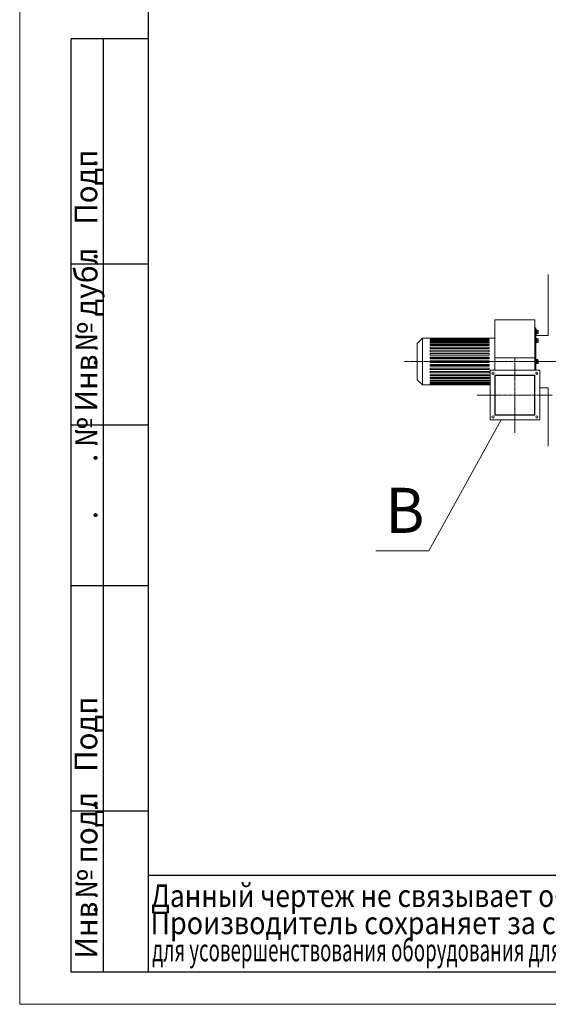
# Model space of a CAD drawing. Units: millimetres. Extents: x 0 to 21052, y -4 to 7425.
# Drawn here: x 0 to 2054, y 0 to 3824 of the extents above; entities that cross this region are included whole.
import ezdxf

# ---------------------------------------------------------------- set-up
doc = ezdxf.new("R2010")
doc.units = ezdxf.units.MM
for name, pattern in [('K5LT_AXLED', [19.5, 15, -1.5, 1.5, -1.5]), ('K5LT_BASIC', [0]), ('K5LT_THIN', [0])]:
    doc.linetypes.add(name, pattern=pattern)
for name, color, linetype, true_color in [('C', 4, 'Continuous', 0x00ffff), ('FOR', 7, 'Continuous', 0xffffff), ('G', 3, 'Continuous', 0x00ff00), ('OSI', 2, 'Continuous', 0xffff00), ('R', 1, 'Continuous', 0xff0000), ('WELDING', 7, 'Continuous', 0xffffff)]:
    doc.layers.add(name, color=color, linetype=linetype, true_color=true_color)
doc.styles.add('KTEXTSTYLE', font='GOST_A.TTF', dxfattribs={"width": 0.96, "height": 5})

msp = doc.modelspace()

# ---------------------------------------------------------------- linework, layer by layer
at = {"layer": 'C', "color": 7, "linetype": 'K5LT_THIN', "lineweight": 18}
for p, q in [((2020.5, 2462.8), (1827.5, 2462.8)), ((1827.5, 2462.8), (1827.5, 2269.8)), ((2020.5, 2269.8), (2020.5, 2462.8)), ((1870.7, 2269.8), (1589.6, 1760.9)), ((1827.5, 2269.8), (2020.5, 2269.8)), ((1589.6, 1760.9), (1383.1, 1760.9)), ((500, 500), (5750, 500)), ((500, 125), (500, 500)), ((500, 125), (5750, 125))]:
    msp.add_line(p, q, dxfattribs=at)
at = {"layer": 'FOR', "color": 7, "linetype": 'K5LT_THIN', "lineweight": 18}
for p, q in [((0, 0), (0, 7425)), ((10500, 0), (0, 0))]:
    msp.add_line(p, q, dxfattribs=at)
at = {"layer": 'FOR', "color": 5, "linetype": 'K5LT_BASIC', "lineweight": 30, "true_color": 0x0000ff}
for p, q in [((500, 125), (500, 7300)), ((200, 125), (200, 3750)), ((500, 3750), (200, 3750)), ((325, 125), (325, 3750)), ((500, 2875), (200, 2875)), ((500, 2250), (200, 2250)), ((500, 1625), (200, 1625)), ((500, 750), (200, 750)), ((500, 125), (200, 125)), ((10375, 125), (500, 125))]:
    msp.add_line(p, q, dxfattribs=at)
at = {"layer": 'G', "color": 5, "linetype": 'K5LT_BASIC', "lineweight": 30, "true_color": 0x0000ff}
msp.add_line((5750, 500), (500, 500), dxfattribs=at)
at = {"layer": 'OSI', "color": 30, "linetype": 'K5LT_AXLED', "lineweight": 18, "true_color": 0xff8000}
for p, q in [((1494.4, 2496.3), (4019.6, 2496.3)), ((1924, 2512.8), (1924, 2219.8)), ((1777.5, 2366.3), (2070.5, 2366.3))]:
    msp.add_line(p, q, dxfattribs=at)
at = {"layer": 'R', "color": 7, "linetype": 'K5LT_THIN', "lineweight": 18}
for p, q in [((2053.6, 2834.8), (2053.6, 2824.8)), ((2053.6, 2824.8), (2053.6, 2824.8)), ((2053.6, 2824.8), (2053.6, 2597.8)), ((1846.5, 2658.8), (1846.5, 2511.3)), ((1846.5, 2658.8), (2001.5, 2658.8)), ((1846.5, 2658.8), (1846.5, 2511.3)), ((1846.5, 2658.8), (2001.5, 2658.8)), ((2001.5, 2658.8), (2001.5, 2511.3)), ((2001.5, 2658.8), (2001.5, 2511.3)), ((2001.6, 2615.4), (2001.5, 2615.4)), ((2001.6, 2607.4), (2001.5, 2607.4)), ((2001.6, 2627.8), (2005.6, 2627.8)), ((2001.6, 2627.8), (2001.6, 2496.3)), ((2005.6, 2627.8), (2005.6, 2496.3)), ((2005.9, 2619.4), (2005.6, 2619.2)), ((2005.9, 2603.4), (2005.6, 2603.6)), ((2006.9, 2619.4), (2005.9, 2619.4)), ((2005.9, 2603.4), (2005.9, 2619.4)), ((2006.9, 2603.4), (2005.9, 2603.4)), ((2006.9, 2619.4), (2007.2, 2619.2)), ((2006.9, 2603.4), (2006.9, 2619.4)), ((2006.9, 2603.4), (2007.2, 2603.6)), ((2007.2, 2603.6), (2007.2, 2619.2)), ((2012.6, 2617.9), (2007.2, 2617.9)), ((2012.6, 2611.4), (2007.2, 2611.4)), ((2012.6, 2604.9), (2007.2, 2604.9)), ((2012.6, 2617.9), (2013.1, 2617.9)), ((2013.1, 2604.9), (2012.6, 2604.9)), ((2013.1, 2617.9), (2013.7, 2616.9)), ((2013.1, 2604.9), (2013.7, 2605.9)), ((2013.7, 2605.9), (2013.7, 2616.9)), ((1544.4, 2567), (1564.4, 2587)), ((1544.4, 2425.5), (1544.4, 2567)), ((1564.4, 2587), (1594.4, 2587)), ((1564.4, 2405.5), (1564.4, 2587)), ((1594.4, 2587), (1824.4, 2587)), ((1594.4, 2587), (1824.4, 2587)), ((1594.4, 2587), (1594.4, 2587)), ((1594.4, 2586.3), (1594.4, 2585.4)), ((1594.4, 2586.3), (1824.4, 2586.3)), ((1594.4, 2585.4), (1824.4, 2585.4)), ((1594.4, 2583.5), (1594.4, 2581.6)), ((1594.4, 2583.5), (1824.4, 2583.5)), ((1594.4, 2581.6), (1824.4, 2581.6)), ((1594.4, 2578.5), (1824.4, 2578.5)), ((1594.4, 2578.5), (1594.4, 2575.7)), ((1594.4, 2575.7), (1824.4, 2575.7)), ((1594.4, 2571.4), (1594.4, 2567.9)), ((1594.4, 2571.4), (1824.4, 2571.4)), ((1594.4, 2567.9), (1824.4, 2567.9)), ((1594.4, 2562.5), (1594.4, 2558.3)), ((1594.4, 2562.5), (1824.4, 2562.5)), ((1824.4, 2587), (1824.4, 2587)), ((1824.4, 2587), (1846.4, 2587)), ((1824.4, 2586.3), (1824.4, 2585.4)), ((1824.4, 2583.5), (1824.4, 2581.6)), ((1824.4, 2578.5), (1824.4, 2575.7)), ((1824.4, 2571.4), (1824.4, 2567.9)), ((1824.4, 2562.5), (1824.4, 2558.3)), ((1846.4, 2587), (1846.4, 2462.8)), ((2001.6, 2581.7), (2001.5, 2581.7)), ((2001.6, 2573.7), (2001.5, 2573.7)), ((2005.6, 2597.8), (2053.6, 2597.8)), ((2005.9, 2585.7), (2005.6, 2585.5)), ((2005.9, 2569.7), (2005.6, 2569.9)), ((2006.9, 2585.7), (2005.9, 2585.7)), ((2005.9, 2569.7), (2005.9, 2585.7)), ((2006.9, 2569.7), (2005.9, 2569.7)), ((2006.9, 2585.7), (2007.2, 2585.5)), ((2006.9, 2569.7), (2006.9, 2585.7)), ((2006.9, 2569.7), (2007.2, 2569.9)), ((2007.2, 2569.9), (2007.2, 2585.5)), ((2012.6, 2584.9), (2007.2, 2584.9)), ((2012.6, 2579.6), (2007.2, 2579.6)), ((2012.6, 2572.4), (2007.2, 2572.4)), ((2012.6, 2570.4), (2007.2, 2570.4)), ((2013, 2584.4), (2013.7, 2583.2)), ((2013, 2570.9), (2013.7, 2572.2)), ((2013.7, 2572.2), (2013.7, 2583.2)), ((1594.4, 2558.3), (1824.4, 2558.3)), ((1594.4, 2552), (1594.4, 2547.2)), ((1594.4, 2552), (1824.4, 2552)), ((1594.4, 2547.2), (1824.4, 2547.2)), ((1594.4, 2540.1), (1594.4, 2534.8)), ((1594.4, 2540.1), (1824.4, 2540.1)), ((1594.4, 2534.8), (1824.4, 2534.8)), ((1594.4, 2527.2), (1824.4, 2527.2)), ((1594.4, 2527.2), (1594.4, 2521.5)), ((1824.4, 2552), (1824.4, 2547.2)), ((1824.4, 2540.1), (1824.4, 2534.8)), ((1824.4, 2527.2), (1824.4, 2521.5)), ((1824.4, 2521.9), (1594.4, 2521.9)), ((1594.4, 2521.5), (1824.4, 2521.5)), ((1594.4, 2513.4), (1824.4, 2513.4)), ((1594.4, 2513.4), (1594.4, 2507.5)), ((1824.4, 2510.8), (1594.4, 2510.8)), ((1594.4, 2507.5), (1824.4, 2507.5)), ((1594.4, 2499.3), (1824.4, 2499.3)), ((1594.4, 2499.3), (1594.4, 2493.3)), ((1594.4, 2493.3), (1824.4, 2493.3)), ((1824.4, 2513.4), (1824.4, 2507.5)), ((1824.4, 2499.3), (1824.4, 2493.3)), ((1846.5, 2511.3), (2001.5, 2511.3)), ((1846.5, 2511.3), (2001.5, 2511.3)), ((1846.5, 2511.3), (1846.5, 2462.8)), ((1846.5, 2511.3), (1846.5, 2462.8)), ((2001.5, 2511.3), (2001.5, 2462.8)), ((2001.5, 2511.3), (2001.5, 2462.8)), ((2001.6, 2500.3), (2001.5, 2500.3)), ((2001.6, 2492.3), (2001.5, 2492.3)), ((2001.6, 2496.3), (2001.6, 2462.8)), ((2005.9, 2504.3), (2005.6, 2504.1)), ((2005.6, 2496.3), (2005.6, 2462.8)), ((2005.9, 2488.3), (2005.6, 2488.5)), ((2006.9, 2504.3), (2005.9, 2504.3)), ((2005.9, 2488.3), (2005.9, 2504.3)), ((2006.9, 2488.3), (2005.9, 2488.3)), ((2006.9, 2504.3), (2007.2, 2504.1)), ((2006.9, 2488.3), (2006.9, 2504.3)), ((2006.9, 2488.3), (2007.2, 2488.5)), ((2007.2, 2488.5), (2007.2, 2504.1)), ((2012.6, 2503.8), (2007.2, 2503.8)), ((2012.6, 2500), (2007.2, 2500)), ((2012.6, 2492.5), (2007.2, 2492.5)), ((2012.6, 2488.8), (2007.2, 2488.8)), ((2012.6, 2503.8), (2013.7, 2501.8)), ((2012.6, 2488.8), (2013.7, 2490.8)), ((2013.7, 2490.8), (2013.7, 2501.8)), ((1594.4, 2485.1), (1594.4, 2479.1)), ((1594.4, 2485.1), (1824.4, 2485.1)), ((1824.4, 2481.8), (1594.4, 2481.8)), ((1594.4, 2479.1), (1824.4, 2479.1)), ((1594.4, 2471.1), (1824.4, 2471.1)), ((1594.4, 2471.1), (1594.4, 2465.4)), ((1824.4, 2470.6), (1594.4, 2470.6)), ((1594.4, 2465.4), (1824.4, 2465.4)), ((1594.4, 2457.8), (1594.4, 2452.4)), ((1594.4, 2457.8), (1824.4, 2457.8)), ((1594.4, 2452.4), (1824.4, 2452.4)), ((1824.4, 2485.1), (1824.4, 2479.1)), ((1824.4, 2471.1), (1824.4, 2465.4)), ((1824.4, 2457.8), (1824.4, 2452.4)), ((1827.5, 2458.8), (1827.5, 2273.8)), ((2016.5, 2462.8), (1831.5, 2462.8)), ((2005.6, 2454.2), (2005.6, 2448.3)), ((2020.5, 2273.8), (2020.5, 2458.8)), ((1544.4, 2425.5), (1564.4, 2405.5)), ((1594.4, 2445.4), (1824.4, 2445.4)), ((1594.4, 2445.4), (1594.4, 2440.5)), ((1594.4, 2440.5), (1824.4, 2440.5)), ((1594.4, 2434.3), (1824.4, 2434.3)), ((1594.4, 2434.3), (1594.4, 2430)), ((1594.4, 2430), (1824.4, 2430)), ((1594.4, 2424.7), (1824.4, 2424.7)), ((1594.4, 2424.7), (1594.4, 2421.1)), ((1594.4, 2421.1), (1824.4, 2421.1)), ((1594.4, 2416.8), (1594.4, 2414.1)), ((1594.4, 2416.8), (1824.4, 2416.8)), ((1594.4, 2414.1), (1824.4, 2414.1)), ((1594.4, 2410.9), (1824.4, 2410.9)), ((1594.4, 2410.9), (1594.4, 2409.1)), ((1824.4, 2445.4), (1824.4, 2440.5)), ((1824.4, 2434.3), (1824.4, 2430)), ((1824.4, 2424.7), (1824.4, 2421.1)), ((1824.4, 2416.8), (1824.4, 2414.1)), ((1824.4, 2410.9), (1824.4, 2409.1)), ((1846.5, 2288.8), (1846.5, 2443.8)), ((1846.5, 2443.8), (2001.5, 2443.8)), ((1847.5, 2293.8), (1847.5, 2438.8)), ((1851.5, 2442.8), (1996.5, 2442.8)), ((2000.5, 2438.8), (2000.5, 2293.8)), ((2001.5, 2288.8), (2001.5, 2443.8)), ((1564.4, 2405.5), (1594.4, 2405.5)), ((1594.4, 2409.1), (1824.4, 2409.1)), ((1594.4, 2407.2), (1594.4, 2406.2)), ((1594.4, 2407.2), (1824.4, 2407.2)), ((1594.4, 2406.2), (1824.4, 2406.2)), ((1594.4, 2405.6), (1594.4, 2405.5)), ((1594.4, 2405.6), (1824.4, 2405.6)), ((1824.4, 2407.2), (1824.4, 2406.2)), ((1824.4, 2405.6), (1824.4, 2405.5)), ((1824.4, 2405.5), (1827.5, 2405.5)), ((2020.5, 2394.8), (2053.6, 2394.8)), ((2053.6, 2394.8), (2053.6, 2167.8)), ((1831.5, 2269.8), (2016.5, 2269.8)), ((1846.5, 2288.8), (2001.5, 2288.8)), ((1996.5, 2289.8), (1851.5, 2289.8)), ((2053.6, 2167.8), (2053.6, 2167.8))]:
    msp.add_line(p, q, dxfattribs=at)
for centre in [(1839, 2451.3), (2009, 2451.3), (1839, 2281.3), (2009, 2281.3)]:
    msp.add_circle(centre, 4.5, dxfattribs=at)
for centre, start, end in [((1831.5, 2458.8), 90, 180), ((2016.5, 2458.8), 0, 90), ((1851.5, 2438.8), 90, 180), ((1996.5, 2438.8), 0, 90), ((1831.5, 2273.8), 180, 270), ((1851.5, 2293.8), 180, 270), ((1996.5, 2293.8), 270, 0), ((2016.5, 2273.8), 270, 0)]:
    msp.add_arc(centre, 4, start, end, dxfattribs=at)
at = {"layer": 'WELDING', "color": 7, "linetype": 'K5LT_THIN', "lineweight": 18}
for points, knots in [([(2012.6, 2611.4), (2012.7, 2611.7), (2012.8, 2612.3), (2013, 2613), (2013.1, 2613.5), (2013.1, 2613.9), (2013.1, 2614.4), (2013.1, 2614.8), (2013.1, 2615.1), (2013.1, 2615.5), (2013, 2615.9), (2013, 2616.4), (2012.8, 2617.1), (2012.6, 2617.6), (2012.6, 2617.9)], [0, 0, 0, 0, 2.53506, 4.161639, 4.606558, 5.789734, 6.962322, 7.784744, 8.626835, 9.488931, 10.369672, 11.270551, 13.111557, 15, 15, 15, 15]), ([(2012.6, 2604.9), (2012.7, 2605.2), (2012.8, 2605.8), (2013, 2606.5), (2013.1, 2607), (2013.1, 2607.4), (2013.1, 2607.9), (2013.1, 2608.3), (2013.1, 2608.6), (2013.1, 2609), (2013, 2609.4), (2013, 2609.9), (2012.8, 2610.6), (2012.6, 2611.1), (2012.6, 2611.4)], [0, 0, 0, 0, 2.53506, 4.161639, 4.606558, 5.789734, 6.962322, 7.784744, 8.626835, 9.488931, 10.369672, 11.270551, 13.111557, 15, 15, 15, 15]), ([(2012.6, 2579.6), (2012.7, 2579.9), (2012.8, 2580.4), (2013, 2581), (2013.1, 2581.4), (2013.1, 2581.8), (2013.1, 2582.1), (2013.1, 2582.4), (2013.1, 2582.7), (2013.1, 2583), (2013, 2583.4), (2012.9, 2583.9), (2012.7, 2584.4), (2012.6, 2584.8), (2012.6, 2584.9)], [0, 0, 0, 0, 2.53506, 4.161639, 5.063733, 6.172295, 6.962322, 7.784744, 8.626835, 9.488931, 10.369672, 11.725024, 14.050858, 15, 15, 15, 15]), ([(2012.6, 2584.9), (2012.7, 2584.8), (2012.9, 2584.6), (2013, 2584.5), (2013, 2584.4)], [0, 0, 0, 0, 3.479209, 5, 5, 5, 5]), ([(2012.6, 2572.4), (2012.7, 2572.8), (2012.8, 2573.4), (2013, 2574.2), (2013.1, 2574.7), (2013.1, 2575.2), (2013.1, 2575.7), (2013.1, 2576.1), (2013.1, 2576.6), (2013.1, 2577), (2013, 2577.4), (2013, 2578), (2012.8, 2578.7), (2012.6, 2579.3), (2012.6, 2579.6)], [0, 0, 0, 0, 2.53506, 4.161639, 4.606558, 5.789734, 6.962322, 7.784744, 8.626835, 9.488931, 10.369672, 11.270551, 13.111557, 15, 15, 15, 15]), ([(2013, 2570.9), (2013, 2571), (2013.1, 2571.1), (2013.1, 2571.3), (2013.1, 2571.4), (2013.1, 2571.5), (2013.1, 2571.6), (2013.1, 2571.7), (2013, 2571.9), (2012.8, 2572.1), (2012.6, 2572.3), (2012.6, 2572.4)], [0, 0, 0, 0, 1.495, 2.744379, 3.631169, 4.544843, 5.479127, 6.43489, 7.909621, 9.928796, 12, 12, 12, 12]), ([(2012.6, 2570.4), (2012.7, 2570.5), (2012.9, 2570.7), (2013, 2570.9), (2013, 2570.9)], [0, 0, 0, 0, 3.479209, 5, 5, 5, 5]), ([(2012.6, 2500), (2012.7, 2500.3), (2012.9, 2500.6), (2013, 2501), (2013.1, 2501.3), (2013.1, 2501.5), (2013.1, 2501.8), (2013.1, 2502), (2013.1, 2502.2), (2013.1, 2502.4), (2013, 2502.7), (2012.9, 2503.1), (2012.7, 2503.4), (2012.6, 2503.7), (2012.6, 2503.8)], [0, 0, 0, 0, 2.824328, 4.161639, 5.063733, 6.172295, 6.962322, 7.784744, 8.626835, 9.488931, 10.369672, 11.725024, 14.050858, 15, 15, 15, 15]), ([(2012.6, 2492.5), (2012.7, 2492.9), (2012.8, 2493.6), (2013, 2494.4), (2013.1, 2494.9), (2013.1, 2495.4), (2013.1, 2496), (2013.1, 2496.4), (2013.1, 2496.9), (2013.1, 2497.3), (2013, 2497.7), (2013, 2498.3), (2012.8, 2499.1), (2012.6, 2499.7), (2012.6, 2500)], [0, 0, 0, 0, 2.53506, 4.161639, 4.606558, 5.789734, 6.962322, 7.784744, 8.626835, 9.488931, 10.369672, 11.270551, 13.111557, 15, 15, 15, 15]), ([(2012.6, 2488.8), (2012.7, 2489), (2012.9, 2489.4), (2013, 2489.8), (2013.1, 2490.1), (2013.1, 2490.3), (2013.1, 2490.5), (2013.1, 2490.7), (2013.1, 2490.9), (2013.1, 2491.2), (2013, 2491.4), (2012.9, 2491.8), (2012.7, 2492.2), (2012.6, 2492.5), (2012.6, 2492.5)], [0, 0, 0, 0, 2.824328, 4.161639, 5.063733, 6.172295, 6.962322, 7.784744, 8.626835, 9.488931, 10.369672, 11.725024, 14.050858, 15, 15, 15, 15])]:
    msp.add_open_spline(points, degree=3, knots=knots, dxfattribs=at)

# ---------------------------------------------------------------- texts
at = {"layer": 'C', "color": 5, "true_color": 0x0000ff, "style": 'KTEXTSTYLE', "width": 0.965}
msp.add_text('В', height=175, dxfattribs=at).set_placement((1421, 1831.1))
at = {"layer": 'C', "color": 7, "style": 'KTEXTSTYLE', "oblique": 15}
for s, width, p in [('Данный чертеж не связывает обязательством Производителя', 0.858, (510.6, 377.9)), ('Производитель сохраняет за собой право вносить любые модификации в узлы', 0.878, (508.4, 272.4)), ('для усовершенствования оборудования для нужд производства или маркетинга', 0.609, (514.5, 166.9))]:
    msp.add_text(s, height=87.5, dxfattribs=dict(at, width=width)).set_placement(p)
at = {"layer": 'FOR', "color": 7, "style": 'KTEXTSTYLE', "oblique": 15, "width": 0.965}
for s, p in [('Подп', (301.4, 3027.8)), ('. ', (301.4, 3250.4)), ('дубл', (302.2, 2671.9)), ('.', (302.2, 2888.5)), ('. № ', (302.2, 2476.4)), ('Инв', (302.2, 2301.8)), ('. №', (301.4, 2106.3)), ('. ', (301.4, 1884.2)), ('Подп', (301.4, 902.8)), ('. ', (301.4, 1125.4)), ('подл', (302.2, 546.9)), ('.', (302.2, 763.5)), ('. № ', (302.2, 351.4)), ('Инв', (302.2, 176.8))]:
    msp.add_text(s, height=87.5, rotation=90, dxfattribs=at).set_placement(p)

doc.saveas('drawing.dxf')
